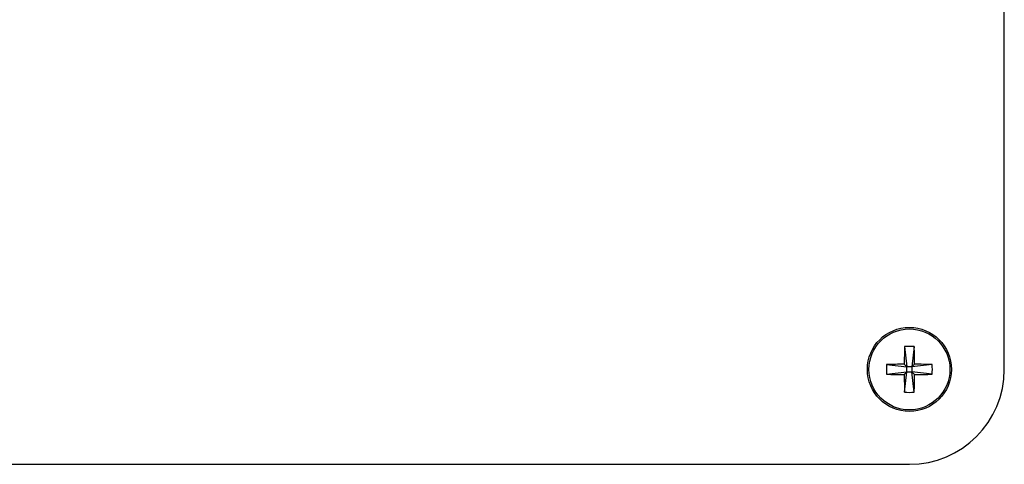
# Model space of a CAD drawing. Units: inches. Extents: x 0.3 to 10.6, y 0.4 to 8.2.
# Drawn here: x 5.6 to 5.7, y 4.4 to 4.4 of the extents above; entities that cross this region are included whole.
import ezdxf

# ---------------------------------------------------------------- set-up
doc = ezdxf.new("R2010")
doc.units = ezdxf.units.IN
doc.header["$MEASUREMENT"] = 0

msp = doc.modelspace()

# ---------------------------------------------------------------- linework, layer by layer
at = {"color": 7, "linetype": 'Continuous', "lineweight": 25}
for p, q in [((5.6518432153, 4.3771940264), (5.6518432153, 4.4888011781)), ((5.6448067328, 4.3788064402), (5.64496379, 4.3773770748)), ((5.6454870906, 4.3788063983), (5.6453298658, 4.3773770539)), ((5.6435343513, 4.3768539837), (5.64496379, 4.377010999)), ((5.6435344351, 4.3775342787), (5.64496379, 4.3773770748)), ((5.6447831826, 4.3775576718), (5.64496379, 4.3773770748)), ((5.64496379, 4.377010999), (5.6447831826, 4.3768304335)), ((5.6448065652, 4.3755816546), (5.64496379, 4.377010999)), ((5.64496379, 4.377010999), (5.64496379, 4.3773770748)), ((5.6453298658, 4.3773770539), (5.64496379, 4.3773770748)), ((5.64496379, 4.377010999), (5.6453298658, 4.3770109781)), ((5.6453298658, 4.3773770539), (5.6455104732, 4.3775576194)), ((5.6467592207, 4.3775340692), (5.6453298658, 4.3773770539)), ((5.6453298658, 4.3773770539), (5.6453298658, 4.3770109781)), ((5.6455103894, 4.3768303811), (5.6453298658, 4.3770109781)), ((5.6467591369, 4.3768537742), (5.6453298658, 4.3770109781)), ((5.6454868392, 4.3755816127), (5.6453298658, 4.3770109781)), ((5.5513968176, 4.3704975971), (5.6451468279, 4.3704975971))]:
    msp.add_line(p, q, dxfattribs=at)
for radius in [0.0029642857142863, 0.0028566759112527]:
    msp.add_circle((5.6451468031, 4.3771940259), radius, dxfattribs=at)
for centre, radius, start, end in [((5.6954842431, 4.3772261197), 0.0507021445772937, 178.2138751492, 179.6253281165), ((5.6451464684, 4.371609075), 0.0072053789488085, 87.290428128, 92.702514003), ((5.5942985907, 4.377223318), 0.051212973658364, 0.3740106162, 1.7713923946), ((5.6507651765, 4.3771932404), 0.0072387794979209, 177.2996427758, 182.6862401822), ((5.6451048931, 4.3270429558), 0.0505157404161017, 90.3648917913, 91.7815262034), ((5.6451468031, 4.3771940259), 0.0066964285714288, 270, 0), ((5.6451822397, 4.3270339286), 0.0505247569716131, 88.2113910405, 89.6277759789), ((5.6395868969, 4.3771948053), 0.0071803432238999, 357.2777073637, 2.7081755946), ((5.6451113592, 4.4273567167), 0.0505273489263468, 268.2114523476, 269.62785965), ((5.6946525384, 4.377139597), 0.049870314105348, 180.3551987756, 181.7902042351), ((5.5951756256, 4.3771550253), 0.050335810752766, 358.2087387525, 359.6304645134), ((5.6451890238, 4.4273266887), 0.0504973301403911, 270.3646335404, 271.7817844543), ((5.6451471455, 4.3827775975), 0.0072039981440428, 267.2902422853, 272.7026989764)]:
    msp.add_arc(centre, radius, start, end, dxfattribs=at)

doc.saveas('drawing.dxf')
